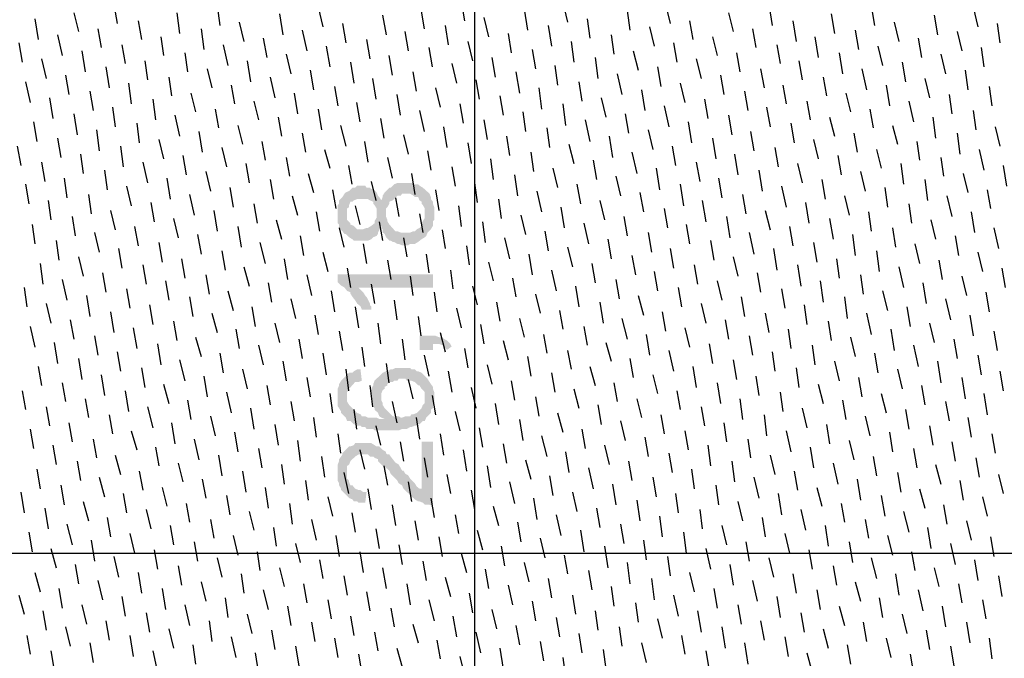
# Model space of a CAD drawing. Units: millimetres. Extents: x -181 to 65, y 65 to 237.
# Drawn here: x -102 to -86, y 145 to 156 of the extents above; entities that cross this region are included whole.
import ezdxf

# ---------------------------------------------------------------- set-up
doc = ezdxf.new("R2010")
doc.units = ezdxf.units.MM
doc.layers.add('P', color=7, linetype='Continuous')

msp = doc.modelspace()

# ---------------------------------------------------------------- hatches: boundary and pattern name
at = {"layer": 'P'}
for points in [[(-96.16, 152.571), (-96.192, 152.624), (-96.213, 152.645), (-96.213, 152.677), (-96.265, 152.698), (-96.297, 152.719), (-96.466, 152.719), (-96.519, 152.698), (-96.541, 152.677), (-96.573, 152.677), (-96.594, 152.624), (-96.594, 152.592), (-96.625, 152.571), (-96.625, 152.497), (-96.646, 152.825), (-96.594, 152.846), (-96.541, 152.899), (-96.498, 152.899), (-96.466, 152.931), (-96.339, 152.931), (-96.318, 152.899), (-96.265, 152.899), (-96.244, 152.878), (-96.213, 152.878), (-96.16, 152.825), (-96.16, 152.571)], [(-95.249, 152.391), (-95.27, 152.37), (-95.27, 152.296), (-95.302, 152.243), (-95.355, 152.19), (-95.376, 152.137), (-95.398, 152.497), (-95.398, 152.571), (-95.429, 152.624), (-95.45, 152.645), (-95.45, 152.677), (-95.482, 152.698), (-95.503, 152.751), (-95.556, 152.751), (-95.577, 152.772), (-95.63, 152.804), (-95.757, 152.804), (-95.779, 152.772), (-95.831, 152.772), (-95.905, 152.698), (-95.958, 152.677), (-95.958, 152.645), (-95.99, 152.592), (-96.011, 152.571), (-96.011, 152.846), (-95.958, 152.899), (-95.937, 152.899), (-95.884, 152.952), (-95.831, 152.973), (-95.577, 152.973), (-95.556, 152.952), (-95.503, 152.952), (-95.482, 152.931), (-95.429, 152.899), (-95.323, 152.804), (-95.302, 152.751), (-95.302, 152.719), (-95.27, 152.677), (-95.27, 152.645), (-95.249, 152.592), (-95.249, 152.391)], [(-95.376, 152.137), (-95.398, 152.116), (-95.45, 152.084), (-95.503, 152.042), (-95.556, 152.01), (-95.63, 152.01), (-95.662, 151.989), (-95.757, 151.989), (-95.81, 152.01), (-95.831, 152.01), (-95.884, 152.042), (-95.905, 152.042), (-95.937, 152.063), (-95.958, 152.063), (-96.011, 152.116), (-96.032, 152.169), (-96.064, 152.19), (-96.064, 152.243), (-96.085, 152.264), (-96.085, 152.296), (-96.138, 152.19), (-96.138, 152.169), (-96.16, 152.137), (-96.213, 152.116), (-96.244, 152.084), (-96.297, 152.063), (-96.519, 152.063), (-96.541, 152.084), (-96.594, 152.116), (-96.646, 152.169), (-96.667, 152.169), (-96.699, 152.211), (-96.752, 152.264), (-96.752, 152.317), (-96.774, 152.338), (-96.774, 152.624), (-96.752, 152.645), (-96.752, 152.698), (-96.699, 152.751), (-96.667, 152.804), (-96.646, 152.825), (-96.625, 152.497), (-96.625, 152.391), (-96.573, 152.338), (-96.573, 152.317), (-96.519, 152.296), (-96.466, 152.243), (-96.371, 152.243), (-96.318, 152.264), (-96.297, 152.264), (-96.244, 152.296), (-96.192, 152.338), (-96.192, 152.37), (-96.16, 152.423), (-96.16, 152.825), (-96.138, 152.772), (-96.117, 152.751), (-96.085, 152.698), (-96.064, 152.751), (-96.064, 152.772), (-96.032, 152.825), (-96.011, 152.846), (-96.011, 152.444), (-95.99, 152.391), (-95.99, 152.37), (-95.958, 152.317), (-95.863, 152.211), (-95.831, 152.211), (-95.779, 152.19), (-95.63, 152.19), (-95.577, 152.211), (-95.556, 152.211), (-95.524, 152.243), (-95.482, 152.264), (-95.45, 152.296), (-95.45, 152.338), (-95.429, 152.37), (-95.398, 152.423), (-95.398, 152.497), (-95.376, 152.137)], [(-95.27, 151.322), (-96.445, 151.322), (-96.466, 151.068), (-96.498, 151.12), (-96.541, 151.174), (-96.573, 151.227), (-96.573, 151.248), (-96.625, 151.269), (-96.667, 151.322), (-96.72, 151.354), (-96.774, 151.407), (-96.774, 151.533), (-95.27, 151.533), (-95.27, 151.322)], [(-96.244, 150.973), (-96.393, 150.973), (-96.414, 151.026), (-96.466, 151.068), (-96.445, 151.322), (-96.371, 151.248), (-96.339, 151.195), (-96.318, 151.174), (-96.265, 151.068), (-96.265, 151.047), (-96.244, 151.026), (-96.244, 150.973)], [(-94.974, 150.39), (-95.048, 150.337), (-95.122, 150.412), (-95.175, 150.433), (-95.27, 150.433), (-95.27, 150.337), (-95.482, 150.337), (-95.482, 150.56), (-95.228, 150.56), (-95.175, 150.538), (-95.143, 150.538), (-95.048, 150.485), (-94.995, 150.433), (-94.974, 150.39)], [(-96.393, 149.851), (-96.445, 149.83), (-96.498, 149.83), (-96.594, 149.723), (-96.625, 149.67), (-96.625, 149.596), (-96.646, 149.268), (-96.72, 149.342), (-96.72, 149.363), (-96.752, 149.417), (-96.774, 149.448), (-96.774, 149.723), (-96.752, 149.776), (-96.752, 149.798), (-96.72, 149.851), (-96.594, 149.977), (-96.541, 149.977), (-96.519, 149.999), (-96.466, 150.031), (-96.414, 150.031), (-96.393, 149.851)], [(-95.249, 149.501), (-95.27, 149.469), (-95.27, 149.417), (-95.302, 149.395), (-95.302, 149.342), (-95.376, 149.268), (-95.398, 149.215), (-95.429, 149.215), (-95.482, 149.162), (-95.503, 149.162), (-95.524, 149.141), (-95.556, 149.141), (-95.609, 149.12), (-95.63, 149.12), (-95.683, 149.088), (-95.757, 149.088), (-95.81, 149.067), (-96.192, 149.067), (-96.213, 149.088), (-96.318, 149.088), (-96.339, 149.12), (-96.393, 149.12), (-96.414, 149.141), (-96.466, 149.141), (-96.498, 149.162), (-96.519, 149.162), (-96.573, 149.215), (-96.625, 149.215), (-96.646, 149.268), (-96.625, 149.596), (-96.625, 149.522), (-96.594, 149.469), (-96.466, 149.342), (-96.414, 149.321), (-96.393, 149.289), (-96.339, 149.289), (-96.297, 149.268), (-96.16, 149.268), (-96.117, 149.247), (-96.032, 149.247), (-96.032, 149.417), (-95.905, 149.289), (-95.81, 149.289), (-95.779, 149.268), (-95.757, 149.268), (-95.704, 149.289), (-95.63, 149.289), (-95.609, 149.321), (-95.577, 149.321), (-95.524, 149.342), (-95.45, 149.417), (-95.429, 149.469), (-95.398, 149.501), (-95.398, 149.924), (-95.355, 149.882), (-95.323, 149.83), (-95.302, 149.798), (-95.27, 149.755), (-95.27, 149.723), (-95.249, 149.67), (-95.249, 149.501)], [(-96.032, 149.247), (-96.085, 149.268), (-96.117, 149.289), (-96.138, 149.342), (-96.192, 149.395), (-96.192, 149.417), (-96.213, 149.448), (-96.244, 149.501), (-96.244, 149.723), (-96.213, 149.776), (-96.213, 149.798), (-96.192, 149.851), (-96.117, 149.924), (-96.085, 149.575), (-96.085, 149.543), (-96.064, 149.501), (-96.064, 149.469), (-96.032, 149.417), (-96.032, 149.247)], [(-95.398, 149.67), (-95.45, 149.723), (-95.482, 149.776), (-95.503, 149.776), (-95.556, 149.83), (-95.609, 149.851), (-95.683, 149.851), (-95.704, 149.882), (-95.81, 149.882), (-95.831, 149.851), (-95.884, 149.851), (-95.905, 149.83), (-95.958, 149.83), (-95.99, 149.798), (-95.99, 149.776), (-96.032, 149.755), (-96.032, 149.723), (-96.064, 149.702), (-96.085, 149.649), (-96.085, 149.575), (-96.117, 149.924), (-96.064, 149.977), (-96.011, 149.999), (-95.99, 149.999), (-95.937, 150.031), (-95.905, 150.031), (-95.863, 150.052), (-95.63, 150.052), (-95.609, 150.031), (-95.556, 150.031), (-95.524, 149.999), (-95.503, 149.999), (-95.45, 149.977), (-95.398, 149.924), (-95.398, 149.67)], [(-95.27, 147.871), (-95.323, 147.892), (-95.398, 147.892), (-95.429, 147.924), (-95.482, 147.945), (-95.503, 147.945), (-95.556, 147.977), (-95.736, 148.146), (-95.757, 148.199), (-95.81, 148.231), (-95.831, 148.273), (-95.937, 148.379), (-95.958, 148.432), (-96.011, 148.474), (-96.064, 148.506), (-96.138, 148.58), (-96.138, 148.612), (-96.192, 148.633), (-96.213, 148.654), (-96.265, 148.654), (-96.297, 148.686), (-96.445, 148.686), (-96.498, 148.654), (-96.573, 148.58), (-96.594, 148.527), (-96.625, 148.506), (-96.625, 148.781), (-96.594, 148.813), (-96.573, 148.813), (-96.519, 148.834), (-96.498, 148.866), (-96.244, 148.866), (-96.192, 148.834), (-96.16, 148.813), (-96.117, 148.813), (-96.064, 148.76), (-96.011, 148.728), (-96.011, 148.707), (-95.99, 148.686), (-95.958, 148.686), (-95.937, 148.654), (-95.905, 148.612), (-95.863, 148.559), (-95.81, 148.527), (-95.757, 148.432), (-95.736, 148.432), (-95.704, 148.379), (-95.662, 148.358), (-95.63, 148.305), (-95.556, 148.231), (-95.524, 148.178), (-95.482, 148.146), (-95.45, 148.146), (-95.45, 148.887), (-95.27, 148.887), (-95.27, 147.871)], [(-96.318, 148.093), (-96.339, 147.924), (-96.445, 147.924), (-96.466, 147.945), (-96.519, 147.945), (-96.541, 147.977), (-96.594, 147.998), (-96.72, 148.125), (-96.72, 148.146), (-96.752, 148.199), (-96.752, 148.231), (-96.774, 148.273), (-96.774, 148.527), (-96.752, 148.58), (-96.752, 148.612), (-96.72, 148.654), (-96.699, 148.686), (-96.699, 148.707), (-96.625, 148.781), (-96.625, 148.305), (-96.594, 148.273), (-96.594, 148.252), (-96.573, 148.199), (-96.541, 148.199), (-96.498, 148.146), (-96.445, 148.125), (-96.414, 148.125), (-96.371, 148.093), (-96.318, 148.093)]]:
    msp.add_hatch(color=256, dxfattribs=at).paths.add_polyline_path(points)

# ---------------------------------------------------------------- linework, layer by layer
for points in [[(-94.614, 162.014), (-94.614, 138.82)], [(-94.826, 155.842), (-94.773, 155.535)], [(-93.217, 155.821), (-93.143, 155.514)], [(-100.309, 155.789), (-100.256, 155.492)], [(-98.679, 155.768), (-98.637, 155.461)], [(-97.08, 155.747), (-97.007, 155.44)], [(-95.461, 155.715), (-95.408, 155.408)], [(-93.831, 155.715), (-93.778, 155.387)], [(-92.201, 155.694), (-92.158, 155.387)], [(-91.597, 155.789), (-91.523, 155.492)], [(-89.967, 155.789), (-89.914, 155.461)], [(-88.347, 155.768), (-88.294, 155.461)], [(-86.738, 155.747), (-86.664, 155.44)], [(-101.558, 155.567), (-101.505, 155.239)], [(-100.944, 155.662), (-100.87, 155.366)], [(-99.928, 155.535), (-99.875, 155.239)], [(-99.314, 155.662), (-99.271, 155.334)], [(-98.33, 155.514), (-98.255, 155.207)], [(-97.694, 155.641), (-97.641, 155.312)], [(-96.064, 155.62), (-96.011, 155.312)], [(-94.466, 155.588), (-94.392, 155.281)], [(-92.836, 155.567), (-92.793, 155.26)], [(-91.216, 155.535), (-91.163, 155.239)], [(-90.602, 155.662), (-90.528, 155.366)], [(-89.586, 155.535), (-89.533, 155.207)], [(-88.982, 155.641), (-88.929, 155.334)], [(-87.987, 155.514), (-87.913, 155.207)], [(-87.352, 155.62), (-87.299, 155.312)], [(-100.563, 155.408), (-100.51, 155.111)], [(-98.933, 155.408), (-98.89, 155.08)], [(-97.335, 155.387), (-97.26, 155.059)], [(-96.699, 155.492), (-96.646, 155.186)], [(-95.715, 155.366), (-95.662, 155.059)], [(-95.079, 155.461), (-95.027, 155.154)], [(-93.449, 155.461), (-93.397, 155.133)], [(-91.851, 155.44), (-91.777, 155.133)], [(-90.221, 155.408), (-90.168, 155.111)], [(-88.601, 155.387), (-88.548, 155.08)], [(-86.992, 155.366), (-86.918, 155.059)], [(-86.357, 155.492), (-86.314, 155.186)], [(-101.199, 155.312), (-101.124, 154.985)], [(-99.568, 155.281), (-99.526, 154.985)], [(-97.949, 155.26), (-97.895, 154.953)], [(-96.318, 155.239), (-96.265, 154.931)], [(-94.72, 155.207), (-94.646, 154.9)], [(-94.084, 155.334), (-94.032, 155.027)], [(-93.089, 155.207), (-93.047, 154.879)], [(-92.454, 155.312), (-92.412, 155.006)], [(-90.856, 155.281), (-90.782, 154.985)], [(-89.236, 155.281), (-89.184, 154.953)], [(-87.606, 155.26), (-87.553, 154.953)], [(-101.812, 155.186), (-101.76, 154.879)], [(-100.817, 155.059), (-100.765, 154.73)], [(-100.182, 155.154), (-100.129, 154.858)], [(-98.584, 155.154), (-98.509, 154.826)], [(-96.954, 155.133), (-96.9, 154.805)], [(-95.334, 155.111), (-95.281, 154.805)], [(-93.703, 155.08), (-93.651, 154.773)], [(-92.105, 155.059), (-92.031, 154.752)], [(-91.47, 155.186), (-91.417, 154.879)], [(-89.84, 155.154), (-89.787, 154.858)], [(-88.241, 155.133), (-88.167, 154.826)], [(-86.611, 155.111), (-86.569, 154.805)], [(-101.452, 154.931), (-101.379, 154.625)], [(-99.822, 154.9), (-99.78, 154.604)], [(-99.187, 155.027), (-99.145, 154.73)], [(-98.203, 154.9), (-98.15, 154.572)], [(-97.589, 155.006), (-97.514, 154.698)], [(-95.969, 154.985), (-95.916, 154.677)], [(-94.339, 154.953), (-94.286, 154.646)], [(-92.708, 154.953), (-92.666, 154.625)], [(-91.11, 154.931), (-91.036, 154.625)], [(-90.475, 155.027), (-90.422, 154.73)], [(-89.49, 154.9), (-89.437, 154.604)], [(-88.855, 155.027), (-88.803, 154.698)], [(-87.246, 155.006), (-87.172, 154.698)], [(-100.436, 154.805), (-100.384, 154.476)], [(-98.838, 154.773), (-98.764, 154.476)], [(-97.208, 154.752), (-97.155, 154.445)], [(-96.573, 154.879), (-96.519, 154.55)], [(-94.974, 154.858), (-94.9, 154.55)], [(-93.344, 154.826), (-93.301, 154.519)], [(-91.724, 154.805), (-91.671, 154.497)], [(-90.094, 154.773), (-90.041, 154.476)], [(-88.495, 154.773), (-88.421, 154.445)], [(-87.86, 154.879), (-87.808, 154.572)], [(-86.865, 154.752), (-86.823, 154.445)], [(-101.071, 154.677), (-101.019, 154.371)], [(-99.441, 154.646), (-99.399, 154.349)], [(-97.843, 154.646), (-97.769, 154.317)], [(-96.223, 154.625), (-96.17, 154.296)], [(-95.588, 154.73), (-95.535, 154.424)], [(-94.593, 154.604), (-94.54, 154.296)], [(-93.958, 154.73), (-93.905, 154.392)], [(-92.359, 154.698), (-92.285, 154.371)], [(-90.729, 154.677), (-90.676, 154.371)], [(-89.109, 154.646), (-89.056, 154.349)], [(-87.5, 154.625), (-87.426, 154.317)], [(-101.706, 154.572), (-101.632, 154.244)], [(-100.69, 154.424), (-100.637, 154.116)], [(-100.076, 154.55), (-100.034, 154.223)], [(-98.456, 154.519), (-98.404, 154.223)], [(-96.826, 154.497), (-96.774, 154.191)], [(-95.228, 154.476), (-95.154, 154.169)], [(-93.598, 154.476), (-93.555, 154.138)], [(-92.963, 154.572), (-92.92, 154.265)], [(-91.978, 154.445), (-91.925, 154.116)], [(-91.364, 154.55), (-91.29, 154.244)], [(-90.348, 154.424), (-90.295, 154.116)], [(-89.744, 154.519), (-89.691, 154.223)], [(-88.114, 154.519), (-88.061, 154.191)], [(-86.484, 154.497), (-86.442, 154.191)], [(-101.325, 154.317), (-101.272, 153.99)], [(-99.695, 154.296), (-99.653, 153.968)], [(-99.092, 154.392), (-99.018, 154.095)], [(-97.461, 154.392), (-97.409, 154.064)], [(-95.842, 154.371), (-95.789, 154.043)], [(-94.212, 154.349), (-94.159, 154.043)], [(-92.613, 154.317), (-92.539, 154.011)], [(-90.983, 154.296), (-90.93, 153.99)], [(-88.749, 154.392), (-88.675, 154.095)], [(-87.119, 154.371), (-87.077, 154.064)], [(-100.33, 154.169), (-100.288, 153.862)], [(-98.711, 154.138), (-98.658, 153.841)], [(-98.097, 154.265), (-98.023, 153.968)], [(-97.08, 154.138), (-97.028, 153.81)], [(-96.477, 154.244), (-96.424, 153.936)], [(-95.482, 154.116), (-95.408, 153.788)], [(-94.847, 154.223), (-94.794, 153.915)], [(-93.217, 154.223), (-93.174, 153.883)], [(-91.618, 154.191), (-91.544, 153.862)], [(-89.999, 154.169), (-89.946, 153.862)], [(-89.363, 154.265), (-89.31, 153.968)], [(-88.368, 154.138), (-88.315, 153.841)], [(-87.754, 154.265), (-87.68, 153.936)], [(-86.738, 154.116), (-86.695, 153.81)], [(-100.944, 154.064), (-100.891, 153.735)], [(-99.346, 154.043), (-99.271, 153.714)], [(-97.716, 154.011), (-97.662, 153.714)], [(-96.096, 153.99), (-96.043, 153.682)], [(-94.466, 153.968), (-94.413, 153.661)], [(-93.852, 154.095), (-93.81, 153.788)], [(-92.867, 153.968), (-92.793, 153.63)], [(-92.232, 154.064), (-92.179, 153.757)], [(-90.602, 154.043), (-90.549, 153.735)], [(-89.004, 154.011), (-88.929, 153.714)], [(-87.373, 154.011), (-87.331, 153.682)], [(-101.58, 153.936), (-101.527, 153.63)], [(-100.585, 153.81), (-100.542, 153.481)], [(-99.949, 153.915), (-99.907, 153.609)], [(-98.351, 153.883), (-98.276, 153.587)], [(-96.731, 153.883), (-96.646, 153.555)], [(-95.101, 153.862), (-95.048, 153.534)], [(-93.47, 153.841), (-93.428, 153.534)], [(-91.872, 153.81), (-91.798, 153.502)], [(-91.237, 153.936), (-91.184, 153.609)], [(-89.618, 153.915), (-89.565, 153.609)], [(-88.009, 153.883), (-87.934, 153.587)], [(-86.389, 153.862), (-86.314, 153.555)], [(-101.199, 153.682), (-101.146, 153.376)], [(-99.6, 153.661), (-99.526, 153.354)], [(-98.965, 153.788), (-98.912, 153.46)], [(-97.335, 153.757), (-97.281, 153.46)], [(-95.736, 153.735), (-95.662, 153.429)], [(-94.106, 153.714), (-94.063, 153.407)], [(-92.486, 153.714), (-92.433, 153.376)], [(-90.856, 153.682), (-90.803, 153.354)], [(-90.252, 153.788), (-90.2, 153.481)], [(-89.257, 153.661), (-89.184, 153.354)], [(-88.622, 153.757), (-88.57, 153.46)], [(-86.992, 153.757), (-86.95, 153.429)], [(-101.834, 153.555), (-101.781, 153.249)], [(-100.204, 153.555), (-100.161, 153.228)], [(-98.605, 153.534), (-98.531, 153.228)], [(-97.97, 153.63), (-97.917, 153.333)], [(-96.985, 153.502), (-96.9, 153.206)], [(-96.35, 153.63), (-96.297, 153.301)], [(-94.72, 153.609), (-94.667, 153.28)], [(-93.121, 153.587), (-93.047, 153.28)], [(-91.491, 153.555), (-91.438, 153.249)], [(-89.871, 153.534), (-89.819, 153.228)], [(-88.262, 153.502), (-88.189, 153.206)], [(-87.627, 153.63), (-87.585, 153.333)], [(-86.643, 153.502), (-86.569, 153.174)], [(-100.838, 153.429), (-100.796, 153.121)], [(-99.219, 153.407), (-99.166, 153.1)], [(-97.589, 153.376), (-97.536, 153.079)], [(-95.99, 153.376), (-95.916, 153.047)], [(-95.355, 153.481), (-95.302, 153.174)], [(-94.36, 153.354), (-94.317, 153.026)], [(-93.725, 153.46), (-93.682, 153.153)], [(-92.74, 153.333), (-92.687, 153.026)], [(-92.126, 153.46), (-92.052, 153.121)], [(-90.506, 153.429), (-90.454, 153.1)], [(-88.876, 153.407), (-88.824, 153.1)], [(-87.246, 153.376), (-87.204, 153.079)], [(-101.452, 153.301), (-101.4, 152.995)], [(-99.854, 153.301), (-99.78, 152.973)], [(-98.224, 153.28), (-98.171, 152.973)], [(-96.604, 153.249), (-96.551, 152.952)], [(-94.974, 153.228), (-94.921, 152.92)], [(-93.376, 153.206), (-93.301, 152.899)], [(-91.745, 153.206), (-91.692, 152.867)], [(-91.11, 153.301), (-91.057, 152.995)], [(-89.511, 153.28), (-89.437, 152.973)], [(-87.881, 153.28), (-87.839, 152.952)], [(-86.262, 153.249), (-86.209, 152.92)], [(-101.092, 153.047), (-101.05, 152.74)], [(-100.457, 153.174), (-100.415, 152.867)], [(-99.473, 153.047), (-99.42, 152.719)], [(-98.859, 153.153), (-98.785, 152.846)], [(-97.843, 153.026), (-97.79, 152.719)], [(-97.239, 153.121), (-97.155, 152.825)], [(-95.609, 153.121), (-95.556, 152.793)], [(-93.979, 153.1), (-93.936, 152.772)], [(-92.381, 153.079), (-92.306, 152.772)], [(-90.761, 153.047), (-90.708, 152.74)], [(-90.125, 153.174), (-90.072, 152.846)], [(-89.13, 153.026), (-89.077, 152.719)], [(-88.516, 153.153), (-88.442, 152.846)], [(-87.5, 153.026), (-87.458, 152.698)], [(-86.897, 153.121), (-86.823, 152.825)], [(-101.706, 152.952), (-101.653, 152.645)], [(-100.108, 152.92), (-100.034, 152.614)], [(-98.478, 152.899), (-98.425, 152.592)], [(-96.858, 152.867), (-96.805, 152.571)], [(-96.244, 152.995), (-96.17, 152.698)], [(-95.228, 152.867), (-95.175, 152.539)], [(-94.614, 152.973), (-94.572, 152.666)], [(-92.995, 152.952), (-92.941, 152.645)], [(-91.364, 152.952), (-91.311, 152.614)], [(-89.766, 152.92), (-89.691, 152.592)], [(-88.135, 152.899), (-88.093, 152.592)], [(-86.516, 152.867), (-86.463, 152.571)], [(-100.711, 152.793), (-100.669, 152.486)], [(-99.113, 152.793), (-99.039, 152.465)], [(-97.493, 152.772), (-97.409, 152.465)], [(-95.863, 152.74), (-95.81, 152.444)], [(-94.233, 152.719), (-94.191, 152.412)], [(-93.63, 152.846), (-93.555, 152.518)], [(-92, 152.825), (-91.946, 152.518)], [(-90.38, 152.793), (-90.327, 152.486)], [(-88.771, 152.772), (-88.696, 152.465)], [(-87.151, 152.772), (-87.077, 152.444)], [(-101.347, 152.698), (-101.304, 152.391)], [(-99.727, 152.666), (-99.674, 152.359)], [(-98.097, 152.645), (-98.044, 152.338)], [(-96.498, 152.614), (-96.424, 152.317)], [(-94.868, 152.614), (-94.826, 152.285)], [(-93.248, 152.592), (-93.196, 152.264)], [(-92.634, 152.698), (-92.56, 152.391)], [(-91.618, 152.571), (-91.565, 152.264)], [(-91.015, 152.698), (-90.962, 152.359)], [(-89.385, 152.666), (-89.332, 152.338)], [(-87.754, 152.645), (-87.712, 152.338)], [(-100.966, 152.444), (-100.923, 152.137)], [(-100.362, 152.539), (-100.288, 152.232)], [(-99.367, 152.412), (-99.293, 152.105)], [(-98.732, 152.539), (-98.679, 152.211)], [(-97.112, 152.518), (-97.059, 152.211)], [(-95.482, 152.486), (-95.429, 152.19)], [(-93.883, 152.465), (-93.81, 152.158)], [(-92.253, 152.444), (-92.201, 152.137)], [(-90.634, 152.444), (-90.581, 152.105)], [(-90.02, 152.539), (-89.946, 152.232)], [(-89.004, 152.412), (-88.951, 152.084)], [(-88.39, 152.518), (-88.347, 152.211)], [(-86.77, 152.518), (-86.717, 152.19)], [(-101.601, 152.317), (-101.558, 152.01)], [(-99.981, 152.285), (-99.928, 151.978)], [(-98.351, 152.285), (-98.298, 151.957)], [(-97.747, 152.391), (-97.662, 152.084)], [(-96.752, 152.264), (-96.678, 151.957)], [(-96.117, 152.359), (-96.064, 152.063)], [(-94.487, 152.359), (-94.445, 152.031)], [(-92.888, 152.338), (-92.815, 152.01)], [(-91.269, 152.317), (-91.216, 152.01)], [(-89.639, 152.285), (-89.586, 151.978)], [(-88.009, 152.264), (-87.966, 151.957)], [(-87.405, 152.391), (-87.331, 152.084)], [(-86.41, 152.264), (-86.336, 151.936)], [(-100.616, 152.19), (-100.542, 151.883)], [(-98.986, 152.158), (-98.933, 151.851)], [(-97.366, 152.137), (-97.313, 151.83)], [(-95.736, 152.105), (-95.683, 151.809)], [(-95.122, 152.232), (-95.079, 151.936)], [(-94.138, 152.105), (-94.063, 151.777)], [(-93.502, 152.211), (-93.449, 151.904)], [(-91.872, 152.19), (-91.819, 151.883)], [(-90.274, 152.19), (-90.2, 151.851)], [(-88.644, 152.158), (-88.601, 151.83)], [(-87.024, 152.137), (-86.971, 151.83)], [(-101.22, 152.063), (-101.177, 151.756)], [(-100.235, 151.936), (-100.182, 151.629)], [(-99.6, 152.031), (-99.547, 151.724)], [(-98.002, 152.031), (-97.917, 151.703)], [(-96.371, 152.01), (-96.318, 151.703)], [(-94.741, 151.978), (-94.698, 151.682)], [(-93.143, 151.957), (-93.068, 151.65)], [(-92.507, 152.084), (-92.454, 151.777)], [(-91.523, 151.936), (-91.47, 151.629)], [(-90.887, 152.063), (-90.835, 151.756)], [(-89.892, 151.936), (-89.84, 151.597)], [(-89.257, 152.031), (-89.205, 151.724)], [(-87.659, 152.01), (-87.585, 151.703)], [(-100.87, 151.809), (-100.796, 151.502)], [(-98.605, 151.904), (-98.552, 151.597)], [(-97.007, 151.883), (-96.932, 151.576)], [(-95.376, 151.851), (-95.334, 151.555)], [(-93.757, 151.851), (-93.703, 151.523)], [(-92.126, 151.83), (-92.073, 151.523)], [(-90.528, 151.809), (-90.454, 151.502)], [(-88.262, 151.904), (-88.22, 151.576)], [(-86.664, 151.883), (-86.59, 151.576)], [(-101.473, 151.703), (-101.431, 151.375)], [(-99.854, 151.682), (-99.801, 151.375)], [(-99.24, 151.777), (-99.187, 151.47)], [(-98.255, 151.65), (-98.171, 151.343)], [(-97.62, 151.777), (-97.568, 151.449)], [(-96.625, 151.629), (-96.573, 151.322)], [(-95.99, 151.756), (-95.937, 151.449)], [(-94.392, 151.724), (-94.317, 151.428)], [(-92.762, 151.703), (-92.708, 151.396)], [(-91.142, 151.682), (-91.089, 151.375)], [(-89.511, 151.682), (-89.459, 151.343)], [(-88.897, 151.777), (-88.855, 151.47)], [(-87.913, 151.65), (-87.839, 151.322)], [(-87.278, 151.756), (-87.225, 151.449)], [(-86.283, 151.629), (-86.23, 151.322)], [(-100.489, 151.555), (-100.436, 151.248)], [(-98.859, 151.523), (-98.806, 151.216)], [(-97.26, 151.523), (-97.187, 151.195)], [(-95.63, 151.502), (-95.588, 151.195)], [(-94.995, 151.597), (-94.953, 151.3)], [(-94.011, 151.47), (-93.958, 151.174)], [(-93.397, 151.597), (-93.322, 151.269)], [(-91.777, 151.576), (-91.724, 151.269)], [(-90.147, 151.555), (-90.094, 151.248)], [(-88.516, 151.523), (-88.474, 151.216)], [(-86.918, 151.502), (-86.844, 151.195)], [(-101.728, 151.322), (-101.685, 151.015)], [(-101.124, 151.449), (-101.05, 151.12)], [(-99.494, 151.428), (-99.441, 151.12)], [(-97.874, 151.396), (-97.822, 151.089)], [(-96.244, 151.375), (-96.192, 151.068)], [(-94.646, 151.343), (-94.572, 151.047)], [(-93.016, 151.343), (-92.963, 151.015)], [(-92.381, 151.449), (-92.327, 151.142)], [(-91.396, 151.322), (-91.343, 151.015)], [(-90.782, 151.428), (-90.708, 151.12)], [(-89.152, 151.428), (-89.109, 151.089)], [(-87.532, 151.396), (-87.479, 151.068)], [(-100.743, 151.195), (-100.69, 150.867)], [(-100.108, 151.3), (-100.055, 150.994)], [(-99.113, 151.174), (-99.06, 150.867)], [(-98.509, 151.269), (-98.425, 150.962)], [(-96.879, 151.269), (-96.826, 150.941)], [(-95.249, 151.248), (-95.207, 150.941)], [(-93.651, 151.216), (-93.577, 150.919)], [(-92.031, 151.195), (-91.946, 150.888)], [(-90.401, 151.174), (-90.348, 150.867)], [(-89.766, 151.3), (-89.713, 150.994)], [(-88.771, 151.174), (-88.728, 150.835)], [(-88.167, 151.269), (-88.093, 150.962)], [(-86.537, 151.248), (-86.484, 150.941)], [(-101.379, 151.068), (-101.304, 150.761)], [(-99.748, 151.047), (-99.695, 150.739)], [(-98.128, 151.015), (-98.075, 150.708)], [(-97.514, 151.142), (-97.44, 150.835)], [(-96.498, 151.015), (-96.445, 150.687)], [(-95.884, 151.12), (-95.842, 150.814)], [(-94.264, 151.089), (-94.212, 150.793)], [(-92.634, 151.089), (-92.582, 150.761)], [(-91.036, 151.068), (-90.962, 150.761)], [(-89.406, 151.047), (-89.363, 150.739)], [(-87.786, 151.015), (-87.733, 150.708)], [(-87.172, 151.142), (-87.098, 150.814)], [(-100.362, 150.941), (-100.309, 150.613)], [(-98.764, 150.919), (-98.679, 150.613)], [(-97.133, 150.888), (-97.08, 150.581)], [(-95.503, 150.867), (-95.461, 150.56)], [(-94.9, 150.994), (-94.826, 150.687)], [(-93.269, 150.962), (-93.217, 150.666)], [(-91.65, 150.941), (-91.597, 150.634)], [(-90.02, 150.919), (-89.967, 150.613)], [(-88.421, 150.919), (-88.347, 150.581)], [(-86.791, 150.888), (-86.738, 150.56)], [(-101.632, 150.708), (-101.558, 150.38)], [(-100.998, 150.814), (-100.944, 150.506)], [(-99.367, 150.793), (-99.314, 150.485)], [(-97.769, 150.761), (-97.694, 150.454)], [(-96.138, 150.761), (-96.096, 150.433)], [(-94.519, 150.739), (-94.466, 150.433)], [(-93.905, 150.835), (-93.831, 150.538)], [(-92.888, 150.708), (-92.836, 150.412)], [(-92.285, 150.835), (-92.201, 150.506)], [(-90.655, 150.814), (-90.602, 150.506)], [(-89.025, 150.793), (-88.982, 150.485)], [(-87.426, 150.761), (-87.352, 150.454)], [(-100.616, 150.56), (-100.563, 150.253)], [(-100.002, 150.687), (-99.949, 150.358)], [(-99.018, 150.538), (-98.933, 150.232)], [(-98.383, 150.666), (-98.33, 150.358)], [(-96.752, 150.634), (-96.699, 150.327)], [(-95.154, 150.613), (-95.079, 150.305)], [(-93.524, 150.581), (-93.47, 150.284)], [(-91.904, 150.581), (-91.851, 150.253)], [(-91.29, 150.687), (-91.216, 150.38)], [(-90.274, 150.56), (-90.221, 150.253)], [(-89.66, 150.666), (-89.618, 150.358)], [(-88.675, 150.538), (-88.601, 150.232)], [(-88.04, 150.666), (-87.987, 150.327)], [(-86.41, 150.634), (-86.357, 150.327)], [(-101.251, 150.454), (-101.199, 150.125)], [(-99.621, 150.433), (-99.568, 150.104)], [(-98.023, 150.412), (-97.949, 150.104)], [(-97.388, 150.506), (-97.335, 150.2)], [(-96.393, 150.38), (-96.35, 150.073)], [(-95.757, 150.506), (-95.715, 150.179)], [(-94.159, 150.485), (-94.084, 150.179)], [(-92.539, 150.454), (-92.454, 150.157)], [(-90.909, 150.433), (-90.856, 150.125)], [(-89.278, 150.412), (-89.236, 150.104)], [(-87.68, 150.412), (-87.606, 150.073)], [(-87.045, 150.506), (-86.992, 150.2)], [(-100.256, 150.305), (-100.204, 149.999)], [(-98.637, 150.284), (-98.584, 149.977)], [(-97.007, 150.284), (-96.954, 149.946)], [(-95.408, 150.253), (-95.334, 149.924)], [(-94.773, 150.358), (-94.72, 150.052)], [(-93.778, 150.232), (-93.725, 149.924)], [(-93.143, 150.327), (-93.089, 150.031)], [(-91.544, 150.327), (-91.47, 149.999)], [(-89.914, 150.305), (-89.871, 149.999)], [(-88.294, 150.284), (-88.241, 149.977)], [(-86.664, 150.253), (-86.611, 149.946)], [(-101.505, 150.073), (-101.452, 149.776)], [(-100.87, 150.2), (-100.817, 149.872)], [(-99.271, 150.179), (-99.187, 149.851)], [(-97.641, 150.157), (-97.589, 149.851)], [(-96.011, 150.125), (-95.969, 149.819)], [(-94.413, 150.104), (-94.339, 149.798)], [(-92.793, 150.073), (-92.708, 149.776)], [(-92.158, 150.2), (-92.105, 149.903)], [(-91.163, 150.073), (-91.11, 149.744)], [(-90.528, 150.179), (-90.475, 149.872)], [(-88.929, 150.157), (-88.855, 149.851)], [(-87.299, 150.157), (-87.246, 149.819)], [(-100.51, 149.946), (-100.457, 149.618)], [(-99.875, 150.052), (-99.822, 149.744)], [(-98.89, 149.924), (-98.838, 149.596)], [(-98.276, 150.031), (-98.203, 149.723)], [(-96.646, 150.031), (-96.604, 149.691)], [(-95.027, 149.999), (-94.974, 149.67)], [(-93.397, 149.977), (-93.344, 149.67)], [(-91.798, 149.946), (-91.724, 149.649)], [(-90.168, 149.924), (-90.125, 149.618)], [(-89.533, 150.052), (-89.49, 149.744)], [(-87.934, 150.031), (-87.86, 149.723)], [(-86.314, 149.999), (-86.262, 149.691)], [(-101.124, 149.819), (-101.071, 149.522)], [(-99.526, 149.798), (-99.441, 149.49)], [(-97.895, 149.776), (-97.843, 149.469)], [(-97.26, 149.903), (-97.208, 149.596)], [(-96.265, 149.776), (-96.223, 149.438)], [(-95.662, 149.872), (-95.588, 149.565)], [(-94.032, 149.851), (-93.979, 149.543)], [(-92.412, 149.819), (-92.359, 149.522)], [(-90.782, 149.819), (-90.729, 149.49)], [(-89.184, 149.798), (-89.109, 149.49)], [(-88.548, 149.903), (-88.495, 149.596)], [(-87.553, 149.776), (-87.5, 149.469)], [(-86.918, 149.903), (-86.865, 149.565)], [(-101.76, 149.691), (-101.706, 149.395)], [(-100.129, 149.691), (-100.076, 149.363)], [(-98.531, 149.67), (-98.456, 149.342)], [(-96.9, 149.649), (-96.858, 149.342)], [(-95.281, 149.618), (-95.228, 149.31)], [(-94.667, 149.744), (-94.593, 149.417)], [(-93.047, 149.723), (-92.963, 149.417)], [(-91.417, 149.691), (-91.364, 149.395)], [(-89.787, 149.67), (-89.744, 149.363)], [(-88.189, 149.649), (-88.114, 149.342)], [(-86.569, 149.649), (-86.516, 149.31)], [(-100.765, 149.565), (-100.711, 149.268)], [(-99.145, 149.543), (-99.092, 149.237)], [(-97.514, 149.522), (-97.461, 149.215)], [(-95.916, 149.522), (-95.842, 149.184)], [(-94.286, 149.49), (-94.233, 149.162)], [(-93.651, 149.596), (-93.598, 149.289)], [(-92.666, 149.469), (-92.613, 149.162)], [(-92.052, 149.565), (-91.978, 149.268)], [(-90.422, 149.565), (-90.38, 149.237)], [(-88.803, 149.543), (-88.749, 149.237)], [(-87.172, 149.522), (-87.119, 149.215)], [(-101.379, 149.438), (-101.325, 149.141)], [(-100.384, 149.31), (-100.33, 149.014)], [(-99.78, 149.438), (-99.695, 149.109)], [(-98.785, 149.289), (-98.711, 148.982)], [(-98.15, 149.417), (-98.097, 149.088)], [(-96.519, 149.395), (-96.477, 149.088)], [(-94.921, 149.363), (-94.847, 149.057)], [(-93.301, 149.342), (-93.217, 149.036)], [(-91.671, 149.31), (-91.618, 149.014)], [(-91.036, 149.438), (-90.983, 149.141)], [(-90.041, 149.31), (-89.999, 148.982)], [(-89.437, 149.417), (-89.363, 149.109)], [(-88.442, 149.289), (-88.368, 148.982)], [(-87.808, 149.395), (-87.754, 149.088)], [(-101.019, 149.184), (-100.966, 148.887)], [(-99.399, 149.184), (-99.346, 148.855)], [(-97.769, 149.162), (-97.716, 148.834)], [(-97.155, 149.268), (-97.112, 148.961)], [(-96.17, 149.141), (-96.096, 148.834)], [(-95.535, 149.268), (-95.482, 148.929)], [(-93.905, 149.237), (-93.852, 148.908)], [(-92.306, 149.215), (-92.232, 148.908)], [(-90.676, 149.184), (-90.634, 148.887)], [(-89.056, 149.162), (-89.004, 148.855)], [(-87.426, 149.141), (-87.373, 148.834)], [(-86.823, 149.268), (-86.77, 148.961)], [(-101.632, 149.088), (-101.58, 148.781)], [(-100.034, 149.057), (-99.949, 148.76)], [(-98.404, 149.036), (-98.351, 148.728)], [(-96.774, 149.014), (-96.731, 148.707)], [(-95.154, 149.014), (-95.101, 148.675)], [(-94.54, 149.109), (-94.487, 148.803)], [(-93.555, 148.982), (-93.47, 148.654)], [(-92.92, 149.088), (-92.867, 148.781)], [(-91.29, 149.057), (-91.237, 148.76)], [(-89.691, 149.057), (-89.618, 148.728)], [(-88.061, 149.036), (-88.009, 148.728)], [(-86.442, 149.014), (-86.389, 148.707)], [(-101.272, 148.834), (-101.22, 148.527)], [(-100.637, 148.929), (-100.585, 148.633)], [(-99.039, 148.929), (-98.965, 148.601)], [(-97.409, 148.908), (-97.366, 148.58)], [(-95.789, 148.887), (-95.736, 148.58)], [(-94.159, 148.855), (-94.106, 148.548)], [(-92.56, 148.834), (-92.486, 148.527)], [(-91.925, 148.961), (-91.872, 148.654)], [(-90.93, 148.834), (-90.887, 148.506)], [(-90.295, 148.929), (-90.252, 148.633)], [(-88.696, 148.908), (-88.622, 148.601)], [(-87.077, 148.887), (-87.024, 148.58)], [(-100.288, 148.675), (-100.204, 148.368)], [(-99.653, 148.803), (-99.6, 148.506)], [(-98.658, 148.675), (-98.605, 148.347)], [(-98.023, 148.781), (-97.97, 148.474)], [(-96.424, 148.76), (-96.35, 148.453)], [(-94.794, 148.76), (-94.741, 148.422)], [(-93.174, 148.728), (-93.121, 148.4)], [(-91.544, 148.707), (-91.491, 148.4)], [(-89.946, 148.675), (-89.871, 148.368)], [(-89.31, 148.803), (-89.257, 148.474)], [(-87.68, 148.781), (-87.627, 148.474)], [(-100.891, 148.58), (-100.838, 148.273)], [(-99.293, 148.548), (-99.219, 148.252)], [(-97.662, 148.527), (-97.62, 148.22)], [(-97.028, 148.654), (-96.985, 148.326)], [(-95.408, 148.633), (-95.355, 148.326)], [(-93.81, 148.601), (-93.725, 148.294)], [(-92.179, 148.58), (-92.126, 148.273)], [(-90.549, 148.58), (-90.506, 148.252)], [(-88.951, 148.548), (-88.876, 148.22)], [(-88.315, 148.654), (-88.262, 148.347)], [(-87.331, 148.527), (-87.246, 148.22)], [(-86.695, 148.633), (-86.643, 148.326)], [(-101.527, 148.453), (-101.473, 148.146)], [(-99.907, 148.422), (-99.854, 148.125)], [(-98.276, 148.422), (-98.224, 148.093)], [(-96.678, 148.4), (-96.604, 148.072)], [(-96.043, 148.506), (-95.99, 148.199)], [(-95.048, 148.368), (-94.995, 148.072)], [(-94.413, 148.506), (-94.36, 148.167)], [(-92.815, 148.474), (-92.74, 148.146)], [(-91.184, 148.453), (-91.142, 148.146)], [(-89.565, 148.422), (-89.511, 148.125)], [(-87.934, 148.4), (-87.881, 148.093)], [(-86.336, 148.368), (-86.262, 148.072)], [(-100.542, 148.326), (-100.457, 148.019)], [(-98.912, 148.294), (-98.859, 147.998)], [(-97.281, 148.273), (-97.239, 147.966)], [(-95.662, 148.252), (-95.609, 147.945)], [(-94.063, 148.252), (-93.979, 147.913)], [(-93.428, 148.347), (-93.376, 148.04)], [(-92.433, 148.22), (-92.381, 147.892)], [(-91.798, 148.326), (-91.745, 148.019)], [(-90.2, 148.326), (-90.125, 147.998)], [(-88.57, 148.294), (-88.516, 147.966)], [(-86.95, 148.273), (-86.897, 147.966)], [(-101.781, 148.093), (-101.728, 147.765)], [(-101.146, 148.199), (-101.092, 147.892)], [(-100.161, 148.072), (-100.108, 147.765)], [(-99.547, 148.167), (-99.473, 147.871)], [(-97.917, 148.167), (-97.874, 147.839)], [(-96.297, 148.146), (-96.244, 147.818)], [(-94.667, 148.125), (-94.614, 147.818)], [(-93.068, 148.093), (-92.995, 147.786)], [(-91.438, 148.072), (-91.396, 147.765)], [(-90.803, 148.199), (-90.761, 147.892)], [(-89.819, 148.072), (-89.766, 147.733)], [(-89.205, 148.167), (-89.13, 147.871)], [(-87.585, 148.146), (-87.5, 147.839)], [(-100.796, 147.945), (-100.711, 147.638)], [(-99.166, 147.913), (-99.113, 147.617)], [(-98.531, 148.04), (-98.478, 147.733)], [(-97.536, 147.913), (-97.493, 147.585)], [(-96.932, 148.019), (-96.858, 147.712)], [(-95.916, 147.892), (-95.863, 147.564)], [(-95.302, 147.998), (-95.249, 147.691)], [(-93.682, 147.998), (-93.63, 147.659)], [(-92.052, 147.966), (-92, 147.638)], [(-90.454, 147.945), (-90.38, 147.638)], [(-88.824, 147.913), (-88.771, 147.617)], [(-88.189, 148.04), (-88.135, 147.712)], [(-87.204, 147.892), (-87.151, 147.585)], [(-86.59, 148.019), (-86.516, 147.712)], [(-101.4, 147.839), (-101.347, 147.511)], [(-99.801, 147.818), (-99.727, 147.511)], [(-98.171, 147.786), (-98.097, 147.49)], [(-96.551, 147.765), (-96.498, 147.458)], [(-94.317, 147.871), (-94.233, 147.564)], [(-92.687, 147.839), (-92.634, 147.532)], [(-91.057, 147.818), (-91.015, 147.511)], [(-89.459, 147.818), (-89.385, 147.49)], [(-87.839, 147.786), (-87.754, 147.458)], [(-101.05, 147.585), (-100.966, 147.257)], [(-100.415, 147.691), (-100.362, 147.384)], [(-98.785, 147.659), (-98.732, 147.363)], [(-97.187, 147.659), (-97.112, 147.331)], [(-95.556, 147.638), (-95.503, 147.331)], [(-94.921, 147.733), (-94.868, 147.437)], [(-93.936, 147.617), (-93.883, 147.309)], [(-93.322, 147.733), (-93.248, 147.405)], [(-92.306, 147.585), (-92.253, 147.278)], [(-91.692, 147.712), (-91.65, 147.384)], [(-90.072, 147.691), (-90.02, 147.384)], [(-88.442, 147.659), (-88.39, 147.363)], [(-86.844, 147.638), (-86.77, 147.331)], [(-101.653, 147.458), (-101.601, 147.151)], [(-100.055, 147.437), (-99.981, 147.13)], [(-99.42, 147.564), (-99.367, 147.257)], [(-97.79, 147.532), (-97.747, 147.236)], [(-96.17, 147.511), (-96.117, 147.204)], [(-94.572, 147.49), (-94.487, 147.183)], [(-92.941, 147.49), (-92.888, 147.151)], [(-91.311, 147.458), (-91.269, 147.13)], [(-90.708, 147.564), (-90.634, 147.257)], [(-89.713, 147.437), (-89.639, 147.13)], [(-89.077, 147.564), (-89.025, 147.236)], [(-87.458, 147.532), (-87.405, 147.204)], [(-100.669, 147.331), (-100.616, 147.003)], [(-99.039, 147.309), (-98.986, 147.003)], [(-98.425, 147.405), (-98.351, 147.098)], [(-97.44, 147.278), (-97.366, 146.982)], [(-96.805, 147.405), (-96.752, 147.077)], [(-95.175, 147.384), (-95.122, 147.077)], [(-93.577, 147.363), (-93.502, 147.056)], [(-91.946, 147.331), (-91.904, 147.024)], [(-90.327, 147.309), (-90.274, 147.003)], [(-88.696, 147.309), (-88.644, 146.982)], [(-88.093, 147.405), (-88.009, 147.098)], [(-87.098, 147.278), (-87.024, 146.95)], [(-86.463, 147.384), (-86.41, 147.077)], [(-106.639, 147.13), (-40.149, 147.13)], [(-101.304, 147.204), (-101.22, 146.897)], [(-99.674, 147.183), (-99.621, 146.876)], [(-98.044, 147.151), (-98.002, 146.855)], [(-96.424, 147.151), (-96.371, 146.823)], [(-95.81, 147.257), (-95.757, 146.95)], [(-94.826, 147.13), (-94.741, 146.823)], [(-94.191, 147.236), (-94.138, 146.928)], [(-92.56, 147.236), (-92.507, 146.897)], [(-90.962, 147.204), (-90.887, 146.876)], [(-89.332, 147.183), (-89.278, 146.876)], [(-87.712, 147.151), (-87.659, 146.855)], [(-100.309, 147.077), (-100.235, 146.749)], [(-98.679, 147.056), (-98.605, 146.749)], [(-97.059, 147.024), (-97.007, 146.727)], [(-95.429, 147.003), (-95.376, 146.696)], [(-93.831, 146.982), (-93.757, 146.675)], [(-93.196, 147.098), (-93.143, 146.802)], [(-92.201, 146.982), (-92.158, 146.643)], [(-91.565, 147.077), (-91.523, 146.77)], [(-89.967, 147.056), (-89.892, 146.749)], [(-88.347, 147.056), (-88.262, 146.727)], [(-86.717, 147.024), (-86.664, 146.696)], [(-101.558, 146.823), (-101.473, 146.516)], [(-100.923, 146.95), (-100.87, 146.643)], [(-99.928, 146.823), (-99.875, 146.494)], [(-99.293, 146.928), (-99.24, 146.622)], [(-98.298, 146.802), (-98.255, 146.494)], [(-97.694, 146.897), (-97.62, 146.601)], [(-96.064, 146.897), (-96.011, 146.569)], [(-94.445, 146.876), (-94.392, 146.569)], [(-92.815, 146.855), (-92.762, 146.547)], [(-91.216, 146.823), (-91.142, 146.516)], [(-90.581, 146.95), (-90.528, 146.622)], [(-89.586, 146.802), (-89.533, 146.494)], [(-88.951, 146.928), (-88.897, 146.622)], [(-87.966, 146.802), (-87.913, 146.463)], [(-87.352, 146.897), (-87.278, 146.601)], [(-100.563, 146.696), (-100.489, 146.389)], [(-98.933, 146.675), (-98.859, 146.368)], [(-96.678, 146.77), (-96.625, 146.463)], [(-95.079, 146.749), (-94.995, 146.442)], [(-93.449, 146.727), (-93.397, 146.421)], [(-91.819, 146.727), (-91.777, 146.389)], [(-90.221, 146.696), (-90.147, 146.368)], [(-88.601, 146.675), (-88.516, 146.368)], [(-86.336, 146.77), (-86.283, 146.442)], [(-101.177, 146.569), (-101.124, 146.262)], [(-99.547, 146.569), (-99.494, 146.241)], [(-97.949, 146.547), (-97.874, 146.241)], [(-97.313, 146.643), (-97.26, 146.346)], [(-96.318, 146.516), (-96.265, 146.22)], [(-95.683, 146.643), (-95.63, 146.314)], [(-94.698, 146.494), (-94.646, 146.188)], [(-94.084, 146.622), (-94.011, 146.314)], [(-92.454, 146.601), (-92.412, 146.293)], [(-90.835, 146.569), (-90.782, 146.262)], [(-89.205, 146.547), (-89.152, 146.241)], [(-87.606, 146.547), (-87.532, 146.22)], [(-86.971, 146.643), (-86.918, 146.346)], [(-101.812, 146.463), (-101.728, 146.166)], [(-100.182, 146.442), (-100.129, 146.135)], [(-98.552, 146.421), (-98.509, 146.113)], [(-96.932, 146.389), (-96.879, 146.092)], [(-95.334, 146.389), (-95.249, 146.061)], [(-93.703, 146.368), (-93.651, 146.061)], [(-93.068, 146.463), (-93.016, 146.166)], [(-92.073, 146.346), (-92.031, 146.04)], [(-91.47, 146.463), (-91.396, 146.135)], [(-89.84, 146.442), (-89.787, 146.113)], [(-88.22, 146.421), (-88.167, 146.113)], [(-86.59, 146.389), (-86.537, 146.092)], [(-101.431, 146.22), (-101.379, 145.912)], [(-100.817, 146.314), (-100.743, 146.008)], [(-99.801, 146.188), (-99.748, 145.881)], [(-99.187, 146.314), (-99.113, 145.987)], [(-97.568, 146.293), (-97.514, 145.987)], [(-95.937, 146.262), (-95.884, 145.965)], [(-94.339, 146.241), (-94.264, 145.933)], [(-92.708, 146.22), (-92.666, 145.912)], [(-91.089, 146.22), (-91.036, 145.881)], [(-90.454, 146.314), (-90.401, 146.008)], [(-89.459, 146.188), (-89.406, 145.881)], [(-88.855, 146.293), (-88.771, 145.987)], [(-87.225, 146.293), (-87.172, 145.965)], [(-100.436, 146.061), (-100.384, 145.754)], [(-98.806, 146.061), (-98.764, 145.732)], [(-98.203, 146.166), (-98.128, 145.86)], [(-97.187, 146.04), (-97.133, 145.732)], [(-96.573, 146.135), (-96.519, 145.828)], [(-94.953, 146.135), (-94.9, 145.807)], [(-93.322, 146.113), (-93.269, 145.807)], [(-91.724, 146.092), (-91.65, 145.785)], [(-90.094, 146.061), (-90.041, 145.754)], [(-88.474, 146.04), (-88.421, 145.732)], [(-87.86, 146.166), (-87.786, 145.86)], [(-86.844, 146.04), (-86.791, 145.711)], [(-101.071, 145.965), (-100.998, 145.658)], [(-99.441, 145.933), (-99.367, 145.627)], [(-97.822, 145.912), (-97.769, 145.606)], [(-96.192, 145.881), (-96.138, 145.584)], [(-95.588, 146.008), (-95.503, 145.711)], [(-94.593, 145.881), (-94.519, 145.552)], [(-93.958, 145.987), (-93.905, 145.679)], [(-92.327, 145.965), (-92.285, 145.658)], [(-90.708, 145.965), (-90.655, 145.627)], [(-89.109, 145.933), (-89.025, 145.627)], [(-87.479, 145.912), (-87.426, 145.606)], [(-101.685, 145.828), (-101.632, 145.531)], [(-100.055, 145.828), (-100.002, 145.499)], [(-98.456, 145.807), (-98.383, 145.478)], [(-96.826, 145.785), (-96.774, 145.478)], [(-95.207, 145.754), (-95.154, 145.457)], [(-93.577, 145.732), (-93.524, 145.426)], [(-92.963, 145.86), (-92.92, 145.552)], [(-91.343, 145.828), (-91.29, 145.531)], [(-89.713, 145.807), (-89.66, 145.499)], [(-88.114, 145.785), (-88.04, 145.478)], [(-86.484, 145.785), (-86.442, 145.457)], [(-101.304, 145.584), (-101.251, 145.277)], [(-100.69, 145.711), (-100.637, 145.404)], [(-99.695, 145.584), (-99.621, 145.246)], [(-99.06, 145.679), (-99.018, 145.373)], [(-97.44, 145.658), (-97.388, 145.351)], [(-95.842, 145.627), (-95.757, 145.33)], [(-94.212, 145.627), (-94.159, 145.298)], [(-92.582, 145.606), (-92.539, 145.298)], [(-91.978, 145.711), (-91.904, 145.404)], [(-90.962, 145.584), (-90.909, 145.277)], [(-90.348, 145.711), (-90.295, 145.373)], [(-88.728, 145.679), (-88.675, 145.373)], [(-87.098, 145.658), (-87.045, 145.351)], [(-98.075, 145.552), (-98.023, 145.225)], [(-96.445, 145.531), (-96.393, 145.225)], [(-94.847, 145.499), (-94.773, 145.193)], [(-93.217, 145.478), (-93.174, 145.171)], [(-89.363, 145.552), (-89.278, 145.246)], [(-87.733, 145.531), (-87.68, 145.225)]]:
    msp.add_lwpolyline(points, dxfattribs=at)

doc.saveas('drawing.dxf')
